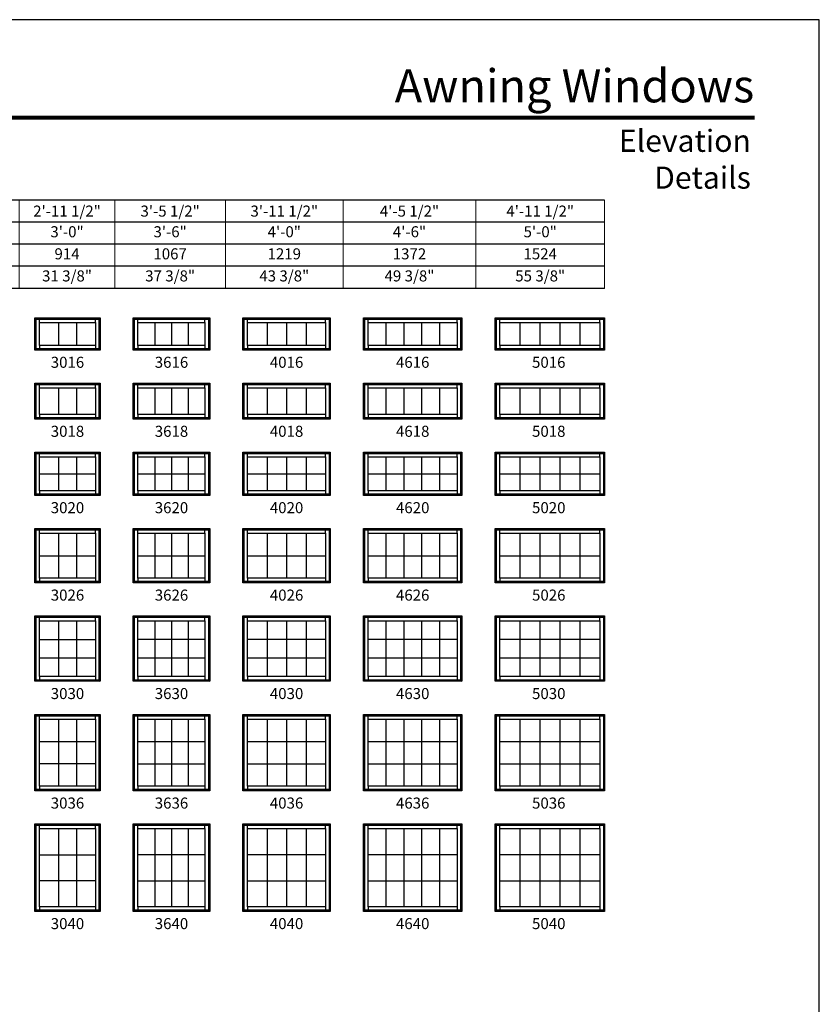
# Model space of a CAD drawing. Extents: x 0 to 820, y 6630 to 7700.
# Drawn here: x 386 to 820, y 7165 to 7700 of the extents above; entities that cross this region are included whole.
import ezdxf
from ezdxf.enums import TextEntityAlignment as Align

# ---------------------------------------------------------------- set-up
doc = ezdxf.new("R2010")
doc.units = 0
doc.header["$LTSCALE"] = 0.25
doc.header["$MEASUREMENT"] = 0
doc.layers.get('0').update_dxf_attribs({"linetype": 'CONTINUOUS'})
doc.layers.get('Defpoints').update_dxf_attribs({"color": 3, "linetype": 'CONTINUOUS'})
doc.styles.add('ARIAL', font='arial.ttf', dxfattribs={"height": 4})

# ---------------------------------------------------------------- blocks, each defined once
blk = doc.blocks.new('*T11')
at = {"layer": 'Defpoints', "color": 8, "linetype": 'ByBlock', "lineweight": 0, "transparency": 16777216}
for p, q in [((0, 0), (576, 0)), ((0, 0), (0, -48)), ((35, 0), (35, -48)), ((74, 0), (74, -48)), ((114, 0), (114, -48)), ((160, 0), (160, -48)), ((208, 0), (208, -48)), ((258, 0), (258, -48)), ((310, 0), (310, -48)), ((370, 0), (370, -48)), ((434, 0), (434, -48)), ((506, 0), (506, -48)), ((576, 0), (576, -48)), ((0, -12), (576, -12)), ((0, -24), (576, -24)), ((0, -36), (576, -36)), ((0, -48), (576, -48))]:
    blk.add_line(p, q, dxfattribs=at)
at = {"color": 0, "transparency": 16777216, "char_height": 6, "attachment_point": 5, "style": 'ARIAL'}
for s, insert, width in [('{\\A1;1\'-5 1/2"', (17.5, -6), 34.88), ('{\\A1;1\'-7 1/2"', (54.5, -6), 38.88), ('{\\A1;1\'-11 1/2"', (94, -6), 39.88), ('{\\A1;2\'-3 1/2"', (137, -6), 45.88), ('{\\A1;2\'-5 1/2"', (184, -6), 47.88), ('{\\A1;2\'-7 1/2"', (233, -6), 49.88), ('{\\A1;2\'-11 1/2"', (284, -6), 51.88), ('{\\A1;3\'-5 1/2"', (340, -6), 59.88), ('{\\A1;3\'-11 1/2"', (402, -6), 63.88), ('{\\A1;4\'-5 1/2"', (470, -6), 71.88), ('{\\A1;4\'-11 1/2"', (541, -6), 69.88), ('1\'-6"', (17.5, -18), 34.88), ('1\'-8"', (54.5, -18), 38.88), ('2\'-0"', (94, -18), 39.88), ('2\'-4"', (137, -18), 45.88), ('2\'-6"', (184, -18), 47.88), ('2\'-8"', (233, -18), 49.88), ('3\'-0"', (284, -18), 51.88), ('3\'-6"', (340, -18), 59.88), ('4\'-0"', (402, -18), 63.88), ('4\'-6"', (470, -18), 71.88), ('5\'-0"', (541, -18), 69.88), ('457', (17.5, -30), 34.88), ('508', (54.5, -30), 38.88), ('610', (94, -30), 39.88), ('711', (137, -30), 45.88), ('762', (184, -30), 47.88), ('813', (233, -30), 49.88), ('914', (284, -30), 51.88), ('1067', (340, -30), 59.88), ('1219', (402, -30), 63.88), ('1372', (470, -30), 71.88), ('1524', (541, -30), 69.88), ('13 3/8"', (17.5, -42), 34.88), ('15 3/8"', (54.5, -42), 38.88), ('19 3/8"', (94, -42), 39.88), ('23 3/8"', (137, -42), 45.88), ('25 3/8"', (184, -42), 47.88), ('27 3/8"', (233, -42), 49.88), ('31 3/8"', (284, -42), 51.88), ('37 3/8"', (340, -42), 59.88), ('43 3/8"', (402, -42), 63.88), ('49 3/8"', (470, -42), 71.88), ('55 3/8"', (541, -42), 69.88)]:
    blk.add_mtext(s, dxfattribs=dict(at, insert=insert, width=width))

msp = doc.modelspace()

# ---------------------------------------------------------------- linework, layer by layer
for p, q in [((703.41, 7602), (35.17, 7602)), ((703.41, 7590), (47.17, 7590)), ((703.41, 7578), (59.17, 7578)), ((703.41, 7566), (71.17, 7566)), ((703.41, 7554), (83.17, 7554)), ((393.91, 7538), (394.6, 7537.31)), ((396.46, 7535.45), (396.46, 7537.31)), ((406.7, 7535.45), (406.7, 7523.05)), ((416.62, 7535.45), (416.62, 7523.05)), ((426.85, 7535.45), (426.85, 7537.31)), ((428.71, 7537.31), (429.41, 7538)), ((447.41, 7538), (448.1, 7537.31)), ((449.96, 7535.45), (449.96, 7537.31)), ((459.06, 7535.45), (459.06, 7523.05)), ((468.16, 7535.45), (468.16, 7523.05)), ((477.26, 7535.45), (477.26, 7523.05)), ((486.35, 7535.45), (486.35, 7537.31)), ((488.21, 7537.31), (488.91, 7538)), ((506.91, 7538), (507.6, 7537.31)), ((509.46, 7535.45), (509.46, 7537.31)), ((520.06, 7535.45), (520.06, 7523.05)), ((530.66, 7535.45), (530.66, 7523.05)), ((541.26, 7535.45), (541.26, 7523.05)), ((551.85, 7535.45), (551.85, 7537.31)), ((553.71, 7537.31), (554.41, 7538)), ((572.41, 7538), (573.1, 7537.31)), ((574.96, 7535.45), (574.96, 7537.31)), ((584.64, 7535.45), (584.64, 7523.05)), ((594.32, 7535.45), (594.32, 7523.05)), ((604, 7535.45), (604, 7523.05)), ((613.68, 7535.45), (613.68, 7523.05)), ((623.35, 7535.45), (623.35, 7537.31)), ((625.21, 7537.31), (625.91, 7538)), ((643.91, 7538), (644.6, 7537.31)), ((646.46, 7535.45), (646.46, 7537.31)), ((657.34, 7535.45), (657.34, 7523.05)), ((668.22, 7535.45), (668.22, 7523.05)), ((679.1, 7535.45), (679.1, 7523.05)), ((689.98, 7535.45), (689.98, 7523.05)), ((700.85, 7535.45), (700.85, 7537.31)), ((702.71, 7537.31), (703.41, 7538)), ((396.46, 7523.05), (396.46, 7521.2)), ((426.85, 7523.05), (426.85, 7521.2)), ((449.96, 7523.05), (449.96, 7521.2)), ((486.35, 7523.05), (486.35, 7521.2)), ((509.46, 7523.05), (509.46, 7521.2)), ((551.85, 7523.05), (551.85, 7521.2)), ((574.96, 7523.05), (574.96, 7521.2)), ((623.35, 7523.05), (623.35, 7521.2)), ((646.46, 7523.05), (646.46, 7521.2)), ((700.85, 7523.05), (700.85, 7521.2)), ((394.6, 7521.2), (393.91, 7520.5)), ((428.71, 7521.2), (429.41, 7520.5)), ((448.1, 7521.2), (447.41, 7520.5)), ((488.21, 7521.2), (488.91, 7520.5)), ((507.6, 7521.2), (506.91, 7520.5)), ((553.71, 7521.2), (554.41, 7520.5)), ((573.1, 7521.2), (572.41, 7520.5)), ((625.21, 7521.2), (625.91, 7520.5)), ((644.6, 7521.2), (643.91, 7520.5)), ((702.71, 7521.2), (703.41, 7520.5)), ((393.91, 7502.5), (394.6, 7501.81)), ((396.46, 7499.95), (396.46, 7501.81)), ((426.85, 7499.95), (426.85, 7501.81)), ((428.71, 7501.81), (429.41, 7502.5)), ((447.41, 7502.5), (448.1, 7501.81)), ((449.96, 7499.95), (449.96, 7501.81)), ((486.35, 7499.95), (486.35, 7501.81)), ((488.21, 7501.81), (488.91, 7502.5)), ((506.91, 7502.5), (507.6, 7501.81)), ((509.46, 7499.95), (509.46, 7501.81)), ((551.85, 7499.95), (551.85, 7501.81)), ((553.71, 7501.81), (554.41, 7502.5)), ((572.41, 7502.5), (573.1, 7501.81)), ((574.96, 7499.95), (574.96, 7501.81)), ((623.35, 7499.95), (623.35, 7501.81)), ((625.21, 7501.81), (625.91, 7502.5)), ((643.91, 7502.5), (644.6, 7501.81)), ((646.46, 7499.95), (646.46, 7501.81)), ((700.85, 7499.95), (700.85, 7501.81)), ((702.71, 7501.81), (703.41, 7502.5)), ((406.7, 7499.95), (406.7, 7485.55)), ((416.62, 7499.95), (416.62, 7485.55)), ((459.06, 7499.95), (459.06, 7485.55)), ((468.16, 7499.95), (468.16, 7485.55)), ((477.26, 7499.95), (477.26, 7485.55)), ((520.06, 7499.95), (520.06, 7485.55)), ((530.66, 7499.95), (530.66, 7485.55)), ((541.26, 7499.95), (541.26, 7485.55)), ((584.64, 7499.95), (584.64, 7485.55)), ((594.32, 7499.95), (594.32, 7485.55)), ((604, 7499.95), (604, 7485.55)), ((613.68, 7499.95), (613.68, 7485.55)), ((657.34, 7499.95), (657.34, 7485.55)), ((668.22, 7499.95), (668.22, 7485.55)), ((679.1, 7499.95), (679.1, 7485.55)), ((689.98, 7499.95), (689.98, 7485.55)), ((396.46, 7485.55), (396.46, 7483.7)), ((426.85, 7485.55), (426.85, 7483.7)), ((449.96, 7485.55), (449.96, 7483.7)), ((486.35, 7485.55), (486.35, 7483.7)), ((509.46, 7485.55), (509.46, 7483.7)), ((551.85, 7485.55), (551.85, 7483.7)), ((574.96, 7485.55), (574.96, 7483.7)), ((623.35, 7485.55), (623.35, 7483.7)), ((646.46, 7485.55), (646.46, 7483.7)), ((700.85, 7485.55), (700.85, 7483.7)), ((394.6, 7483.7), (393.91, 7483)), ((428.71, 7483.7), (429.41, 7483)), ((448.1, 7483.7), (447.41, 7483)), ((488.21, 7483.7), (488.91, 7483)), ((507.6, 7483.7), (506.91, 7483)), ((553.71, 7483.7), (554.41, 7483)), ((573.1, 7483.7), (572.41, 7483)), ((625.21, 7483.7), (625.91, 7483)), ((644.6, 7483.7), (643.91, 7483)), ((702.71, 7483.7), (703.41, 7483)), ((393.91, 7465), (394.6, 7464.31)), ((396.46, 7462.45), (396.46, 7464.31)), ((426.85, 7462.45), (426.85, 7464.31)), ((428.71, 7464.31), (429.41, 7465)), ((447.41, 7465), (448.1, 7464.31)), ((449.96, 7462.45), (449.96, 7464.31)), ((486.35, 7462.45), (486.35, 7464.31)), ((488.21, 7464.31), (488.91, 7465)), ((506.91, 7465), (507.6, 7464.31)), ((509.46, 7462.45), (509.46, 7464.31)), ((551.85, 7462.45), (551.85, 7464.31)), ((553.71, 7464.31), (554.41, 7465)), ((572.41, 7465), (573.1, 7464.31)), ((574.96, 7462.45), (574.96, 7464.31)), ((623.35, 7462.45), (623.35, 7464.31)), ((625.21, 7464.31), (625.91, 7465)), ((643.91, 7465), (644.6, 7464.31)), ((646.46, 7462.45), (646.46, 7464.31)), ((700.85, 7462.45), (700.85, 7464.31)), ((702.71, 7464.31), (703.41, 7465)), ((406.7, 7462.45), (406.7, 7444.05)), ((416.62, 7462.45), (416.62, 7444.05)), ((459.06, 7462.45), (459.06, 7444.05)), ((468.16, 7462.45), (468.16, 7444.05)), ((477.26, 7462.45), (477.26, 7444.05)), ((520.06, 7462.45), (520.06, 7444.05)), ((530.66, 7462.45), (530.66, 7444.05)), ((541.26, 7462.45), (541.26, 7444.05)), ((584.64, 7462.45), (584.64, 7444.05)), ((594.32, 7462.45), (594.32, 7444.05)), ((604, 7462.45), (604, 7444.05)), ((613.68, 7462.45), (613.68, 7444.05)), ((657.34, 7462.45), (657.34, 7444.05)), ((668.22, 7462.45), (668.22, 7444.05)), ((679.1, 7462.45), (679.1, 7444.05)), ((689.98, 7462.45), (689.98, 7444.05)), ((396.46, 7453.25), (426.85, 7453.25)), ((449.96, 7453.25), (486.35, 7453.25)), ((509.46, 7453.25), (551.85, 7453.25)), ((574.96, 7453.25), (623.35, 7453.25)), ((646.46, 7453.25), (700.85, 7453.25)), ((394.6, 7442.2), (393.91, 7441.5)), ((396.46, 7444.05), (396.46, 7442.2)), ((426.85, 7444.05), (426.85, 7442.2)), ((428.71, 7442.2), (429.41, 7441.5)), ((448.1, 7442.2), (447.41, 7441.5)), ((449.96, 7444.05), (449.96, 7442.2)), ((486.35, 7444.05), (486.35, 7442.2)), ((488.21, 7442.2), (488.91, 7441.5)), ((507.6, 7442.2), (506.91, 7441.5)), ((509.46, 7444.05), (509.46, 7442.2)), ((551.85, 7444.05), (551.85, 7442.2)), ((553.71, 7442.2), (554.41, 7441.5)), ((573.1, 7442.2), (572.41, 7441.5)), ((574.96, 7444.05), (574.96, 7442.2)), ((623.35, 7444.05), (623.35, 7442.2)), ((625.21, 7442.2), (625.91, 7441.5)), ((644.6, 7442.2), (643.91, 7441.5)), ((646.46, 7444.05), (646.46, 7442.2)), ((700.85, 7444.05), (700.85, 7442.2)), ((702.71, 7442.2), (703.41, 7441.5)), ((393.91, 7423.5), (394.6, 7422.81)), ((396.46, 7420.95), (396.46, 7422.81)), ((406.7, 7420.95), (406.7, 7396.55)), ((416.62, 7420.95), (416.62, 7396.88)), ((426.85, 7420.95), (426.85, 7422.81)), ((428.71, 7422.81), (429.41, 7423.5)), ((447.41, 7423.5), (448.1, 7422.81)), ((449.96, 7420.95), (449.96, 7422.81)), ((459.06, 7420.95), (459.06, 7396.55)), ((468.16, 7420.95), (468.16, 7396.55)), ((477.26, 7420.95), (477.26, 7396.55)), ((486.35, 7420.95), (486.35, 7422.81)), ((488.21, 7422.81), (488.91, 7423.5)), ((506.91, 7423.5), (507.6, 7422.81)), ((509.46, 7420.95), (509.46, 7422.81)), ((520.06, 7420.95), (520.06, 7396.55)), ((530.66, 7420.95), (530.66, 7396.55)), ((541.26, 7420.95), (541.26, 7396.55)), ((551.85, 7420.95), (551.85, 7422.81)), ((553.71, 7422.81), (554.41, 7423.5)), ((572.41, 7423.5), (573.1, 7422.81)), ((574.96, 7420.95), (574.96, 7422.81)), ((584.64, 7420.95), (584.64, 7396.55)), ((594.32, 7420.95), (594.32, 7396.55)), ((604, 7420.95), (604, 7396.55)), ((613.68, 7420.95), (613.68, 7396.55)), ((623.35, 7420.95), (623.35, 7422.81)), ((625.21, 7422.81), (625.91, 7423.5)), ((643.91, 7423.5), (644.6, 7422.81)), ((646.46, 7420.95), (646.46, 7422.81)), ((657.34, 7420.95), (657.34, 7396.55)), ((668.22, 7420.95), (668.22, 7396.55)), ((679.1, 7420.95), (679.1, 7396.55)), ((689.98, 7420.95), (689.98, 7396.55)), ((700.85, 7420.95), (700.85, 7422.81)), ((702.71, 7422.81), (703.41, 7423.5)), ((396.46, 7408.75), (426.85, 7408.75)), ((449.96, 7408.75), (486.35, 7408.75)), ((509.46, 7408.75), (551.85, 7408.75)), ((574.96, 7408.75), (623.35, 7408.75)), ((646.46, 7408.75), (700.85, 7408.75)), ((394.6, 7394.7), (393.91, 7394)), ((396.46, 7396.55), (396.46, 7394.7)), ((426.85, 7396.55), (426.85, 7394.7)), ((428.71, 7394.7), (429.41, 7394)), ((448.1, 7394.7), (447.41, 7394)), ((449.96, 7396.55), (449.96, 7394.7)), ((486.35, 7396.55), (486.35, 7394.7)), ((488.21, 7394.7), (488.91, 7394)), ((507.6, 7394.7), (506.91, 7394)), ((509.46, 7396.55), (509.46, 7394.7)), ((551.85, 7396.55), (551.85, 7394.7)), ((553.71, 7394.7), (554.41, 7394)), ((573.1, 7394.7), (572.41, 7394)), ((574.96, 7396.55), (574.96, 7394.7)), ((623.35, 7396.55), (623.35, 7394.7)), ((625.21, 7394.7), (625.91, 7394)), ((644.6, 7394.7), (643.91, 7394)), ((646.46, 7396.55), (646.46, 7394.7)), ((700.85, 7396.55), (700.85, 7394.7)), ((702.71, 7394.7), (703.41, 7394)), ((393.91, 7376), (394.6, 7375.31)), ((396.46, 7373.45), (396.46, 7375.31)), ((406.7, 7373.45), (406.7, 7343.05)), ((416.62, 7373.45), (416.62, 7343.05)), ((426.85, 7373.45), (426.85, 7375.31)), ((428.71, 7375.31), (429.41, 7376)), ((447.41, 7376), (448.1, 7375.31)), ((449.96, 7373.45), (449.96, 7375.31)), ((459.06, 7373.45), (459.06, 7343.05)), ((468.16, 7373.45), (468.16, 7343.05)), ((477.26, 7373.45), (477.26, 7343.05)), ((486.35, 7373.45), (486.35, 7375.31)), ((488.21, 7375.31), (488.91, 7376)), ((506.91, 7376), (507.6, 7375.31)), ((509.46, 7373.45), (509.46, 7375.31)), ((520.06, 7373.45), (520.06, 7343.05)), ((530.66, 7373.45), (530.66, 7343.05)), ((541.26, 7373.45), (541.26, 7343.05)), ((551.85, 7373.45), (551.85, 7375.31)), ((553.71, 7375.31), (554.41, 7376)), ((572.41, 7376), (573.1, 7375.31)), ((574.96, 7373.45), (574.96, 7375.31)), ((584.64, 7373.45), (584.64, 7343.05)), ((594.32, 7373.45), (594.32, 7343.05)), ((604, 7373.45), (604, 7343.05)), ((613.68, 7373.45), (613.68, 7343.05)), ((623.35, 7373.45), (623.35, 7375.31)), ((625.21, 7375.31), (625.91, 7376)), ((643.91, 7376), (644.6, 7375.31)), ((646.46, 7373.45), (646.46, 7375.31)), ((657.34, 7373.45), (657.34, 7343.05)), ((668.22, 7373.45), (668.22, 7343.05)), ((679.1, 7373.45), (679.1, 7343.05)), ((689.98, 7373.45), (689.98, 7343.05)), ((700.85, 7373.45), (700.85, 7375.31)), ((702.71, 7375.31), (703.41, 7376)), ((396.46, 7363.21), (426.85, 7363.21)), ((449.96, 7363.32), (486.35, 7363.32)), ((509.46, 7363.32), (551.85, 7363.32)), ((574.96, 7363.32), (623.35, 7363.32)), ((646.46, 7363.32), (700.85, 7363.32)), ((396.46, 7353.29), (426.85, 7353.29)), ((449.96, 7353.18), (486.35, 7353.18)), ((509.46, 7353.18), (551.85, 7353.18)), ((574.96, 7353.18), (623.35, 7353.18)), ((646.46, 7353.18), (700.85, 7353.18)), ((394.6, 7341.2), (393.91, 7340.5)), ((396.46, 7343.05), (396.46, 7341.2)), ((426.85, 7343.05), (426.85, 7341.2)), ((428.71, 7341.2), (429.41, 7340.5)), ((448.1, 7341.2), (447.41, 7340.5)), ((449.96, 7343.05), (449.96, 7341.2)), ((486.35, 7343.05), (486.35, 7341.2)), ((488.21, 7341.2), (488.91, 7340.5)), ((507.6, 7341.2), (506.91, 7340.5)), ((509.46, 7343.05), (509.46, 7341.2)), ((551.85, 7343.05), (551.85, 7341.2)), ((553.71, 7341.2), (554.41, 7340.5)), ((573.1, 7341.2), (572.41, 7340.5)), ((574.96, 7343.05), (574.96, 7341.2)), ((623.35, 7343.05), (623.35, 7341.2)), ((625.21, 7341.2), (625.91, 7340.5)), ((644.6, 7341.2), (643.91, 7340.5)), ((646.46, 7343.05), (646.46, 7341.2)), ((700.85, 7343.05), (700.85, 7341.2)), ((702.71, 7341.2), (703.41, 7340.5)), ((393.91, 7322.5), (394.6, 7321.81)), ((396.46, 7319.95), (396.46, 7321.81)), ((406.7, 7319.95), (406.7, 7283.55)), ((416.62, 7319.95), (416.62, 7283.55)), ((426.85, 7319.95), (426.85, 7321.81)), ((428.71, 7321.81), (429.41, 7322.5)), ((447.41, 7322.5), (448.1, 7321.81)), ((449.96, 7319.95), (449.96, 7321.81)), ((459.06, 7319.95), (459.06, 7283.55)), ((468.16, 7319.95), (468.16, 7283.55)), ((477.26, 7319.95), (477.26, 7283.55)), ((486.35, 7319.95), (486.35, 7321.81)), ((488.21, 7321.81), (488.91, 7322.5)), ((506.91, 7322.5), (507.6, 7321.81)), ((509.46, 7319.95), (509.46, 7321.81)), ((520.06, 7319.95), (520.06, 7283.55)), ((530.66, 7319.95), (530.66, 7283.55)), ((541.26, 7319.95), (541.26, 7283.55)), ((551.85, 7319.95), (551.85, 7321.81)), ((553.71, 7321.81), (554.41, 7322.5)), ((572.41, 7322.5), (573.1, 7321.81)), ((574.96, 7319.95), (574.96, 7321.81)), ((584.64, 7319.95), (584.64, 7283.55)), ((594.32, 7319.95), (594.32, 7283.55)), ((604, 7319.95), (604, 7283.55)), ((613.68, 7319.95), (613.68, 7283.55)), ((623.35, 7319.95), (623.35, 7321.81)), ((625.21, 7321.81), (625.91, 7322.5)), ((643.91, 7322.5), (644.6, 7321.81)), ((646.46, 7319.95), (646.46, 7321.81)), ((657.34, 7319.95), (657.34, 7283.55)), ((668.22, 7319.95), (668.22, 7283.55)), ((679.1, 7319.95), (679.1, 7283.55)), ((689.98, 7319.95), (689.98, 7283.55)), ((700.85, 7319.95), (700.85, 7321.81)), ((702.71, 7321.81), (703.41, 7322.5)), ((396.46, 7307.71), (426.85, 7307.71)), ((449.96, 7307.82), (486.35, 7307.82)), ((509.46, 7307.82), (551.85, 7307.82)), ((574.96, 7307.82), (623.35, 7307.82)), ((646.46, 7307.82), (700.85, 7307.82)), ((396.46, 7295.79), (426.85, 7295.79)), ((449.96, 7295.68), (486.35, 7295.68)), ((509.46, 7295.68), (551.85, 7295.68)), ((574.96, 7295.68), (623.35, 7295.68)), ((646.46, 7295.68), (700.85, 7295.68)), ((394.6, 7281.7), (393.91, 7281)), ((396.46, 7283.55), (396.46, 7281.7)), ((426.85, 7283.55), (426.85, 7281.7)), ((428.71, 7281.7), (429.41, 7281)), ((448.1, 7281.7), (447.41, 7281)), ((449.96, 7283.55), (449.96, 7281.7)), ((486.35, 7283.55), (486.35, 7281.7)), ((488.21, 7281.7), (488.91, 7281)), ((507.6, 7281.7), (506.91, 7281)), ((509.46, 7283.55), (509.46, 7281.7)), ((551.85, 7283.55), (551.85, 7281.7)), ((553.71, 7281.7), (554.41, 7281)), ((573.1, 7281.7), (572.41, 7281)), ((574.96, 7283.55), (574.96, 7281.7)), ((623.35, 7283.55), (623.35, 7281.7)), ((625.21, 7281.7), (625.91, 7281)), ((644.6, 7281.7), (643.91, 7281)), ((646.46, 7283.55), (646.46, 7281.7)), ((700.85, 7283.55), (700.85, 7281.7)), ((702.71, 7281.7), (703.41, 7281)), ((393.91, 7263), (394.6, 7262.31)), ((396.46, 7260.45), (396.46, 7262.31)), ((406.7, 7260.45), (406.7, 7218.05)), ((416.62, 7260.45), (416.62, 7218.05)), ((426.85, 7260.45), (426.85, 7262.31)), ((428.71, 7262.31), (429.41, 7263)), ((447.41, 7263), (448.1, 7262.31)), ((449.96, 7260.45), (449.96, 7262.31)), ((459.06, 7260.45), (459.06, 7218.05)), ((468.16, 7260.45), (468.16, 7218.05)), ((477.26, 7260.45), (477.26, 7218.05)), ((486.35, 7260.45), (486.35, 7262.31)), ((488.21, 7262.31), (488.91, 7263)), ((506.91, 7263), (507.6, 7262.31)), ((509.46, 7260.45), (509.46, 7262.31)), ((520.06, 7260.45), (520.06, 7218.05)), ((530.66, 7260.45), (530.66, 7218.05)), ((541.26, 7260.45), (541.26, 7218.05)), ((551.85, 7260.45), (551.85, 7262.31)), ((553.71, 7262.31), (554.41, 7263)), ((572.41, 7263), (573.1, 7262.31)), ((574.96, 7260.45), (574.96, 7262.31)), ((584.64, 7260.45), (584.64, 7218.05)), ((594.32, 7260.45), (594.32, 7218.05)), ((604, 7260.45), (604, 7218.05)), ((613.68, 7260.45), (613.68, 7218.05)), ((623.35, 7260.45), (623.35, 7262.31)), ((625.21, 7262.31), (625.91, 7263)), ((643.91, 7263), (644.6, 7262.31)), ((646.46, 7260.45), (646.46, 7262.31)), ((657.34, 7260.45), (657.34, 7218.05)), ((668.22, 7260.45), (668.22, 7218.05)), ((679.1, 7260.45), (679.1, 7218.05)), ((689.98, 7260.45), (689.98, 7218.05)), ((700.85, 7260.45), (700.85, 7262.31)), ((702.71, 7262.31), (703.41, 7263)), ((396.46, 7246.21), (426.85, 7246.21)), ((449.96, 7246.32), (486.35, 7246.32)), ((509.46, 7246.32), (551.85, 7246.32)), ((574.96, 7246.32), (623.35, 7246.32)), ((646.46, 7246.32), (700.85, 7246.32)), ((396.46, 7232.29), (426.85, 7232.29)), ((449.96, 7232.18), (486.35, 7232.18)), ((509.46, 7232.18), (551.85, 7232.18)), ((574.96, 7232.18), (623.35, 7232.18)), ((646.46, 7232.18), (700.85, 7232.18)), ((396.46, 7218.05), (396.46, 7216.2)), ((426.85, 7218.05), (426.85, 7216.2)), ((449.96, 7218.05), (449.96, 7216.2)), ((486.35, 7218.05), (486.35, 7216.2)), ((509.46, 7218.05), (509.46, 7216.2)), ((551.85, 7218.05), (551.85, 7216.2)), ((574.96, 7218.05), (574.96, 7216.2)), ((623.35, 7218.05), (623.35, 7216.2)), ((646.46, 7218.05), (646.46, 7216.2)), ((700.85, 7218.05), (700.85, 7216.2)), ((394.6, 7216.2), (393.91, 7215.5)), ((428.71, 7216.2), (429.41, 7215.5)), ((448.1, 7216.2), (447.41, 7215.5)), ((488.21, 7216.2), (488.91, 7215.5)), ((507.6, 7216.2), (506.91, 7215.5)), ((553.71, 7216.2), (554.41, 7215.5)), ((573.1, 7216.2), (572.41, 7215.5)), ((625.21, 7216.2), (625.91, 7215.5)), ((644.6, 7216.2), (643.91, 7215.5)), ((702.71, 7216.2), (703.41, 7215.5))]:
    msp.add_line(p, q)
for points in [[(0, 6630), (820, 6630), (820, 7700), (0, 7700)], [(429.41, 7538), (429.41, 7520.5), (393.91, 7520.5), (393.91, 7538)], [(428.71, 7537.31), (428.71, 7521.2), (394.6, 7521.2), (394.6, 7537.31)], [(426.85, 7535.45), (426.85, 7523.05), (396.46, 7523.05), (396.46, 7535.45)], [(488.91, 7538), (488.91, 7520.5), (447.41, 7520.5), (447.41, 7538)], [(488.21, 7537.31), (488.21, 7521.2), (448.1, 7521.2), (448.1, 7537.31)], [(486.35, 7535.45), (486.35, 7523.05), (449.96, 7523.05), (449.96, 7535.45)], [(554.41, 7538), (554.41, 7520.5), (506.91, 7520.5), (506.91, 7538)], [(553.71, 7537.31), (553.71, 7521.2), (507.6, 7521.2), (507.6, 7537.31)], [(551.85, 7535.45), (551.85, 7523.05), (509.46, 7523.05), (509.46, 7535.45)], [(625.91, 7538), (625.91, 7520.5), (572.41, 7520.5), (572.41, 7538)], [(625.21, 7537.31), (625.21, 7521.2), (573.1, 7521.2), (573.1, 7537.31)], [(623.35, 7535.45), (623.35, 7523.05), (574.96, 7523.05), (574.96, 7535.45)], [(703.41, 7538), (703.41, 7520.5), (643.91, 7520.5), (643.91, 7538)], [(702.71, 7537.31), (702.71, 7521.2), (644.6, 7521.2), (644.6, 7537.31)], [(700.85, 7535.45), (700.85, 7523.05), (646.46, 7523.05), (646.46, 7535.45)], [(429.41, 7502.5), (429.41, 7483), (393.91, 7483), (393.91, 7502.5)], [(428.71, 7501.81), (428.71, 7483.7), (394.6, 7483.7), (394.6, 7501.81)], [(488.91, 7502.5), (488.91, 7483), (447.41, 7483), (447.41, 7502.5)], [(488.21, 7501.81), (488.21, 7483.7), (448.1, 7483.7), (448.1, 7501.81)], [(554.41, 7502.5), (554.41, 7483), (506.91, 7483), (506.91, 7502.5)], [(553.71, 7501.81), (553.71, 7483.7), (507.6, 7483.7), (507.6, 7501.81)], [(625.91, 7502.5), (625.91, 7483), (572.41, 7483), (572.41, 7502.5)], [(625.21, 7501.81), (625.21, 7483.7), (573.1, 7483.7), (573.1, 7501.81)], [(703.41, 7502.5), (703.41, 7483), (643.91, 7483), (643.91, 7502.5)], [(702.71, 7501.81), (702.71, 7483.7), (644.6, 7483.7), (644.6, 7501.81)], [(426.85, 7499.95), (426.85, 7485.55), (396.46, 7485.55), (396.46, 7499.95)], [(486.35, 7499.95), (486.35, 7485.55), (449.96, 7485.55), (449.96, 7499.95)], [(551.85, 7499.95), (551.85, 7485.55), (509.46, 7485.55), (509.46, 7499.95)], [(623.35, 7499.95), (623.35, 7485.55), (574.96, 7485.55), (574.96, 7499.95)], [(700.85, 7499.95), (700.85, 7485.55), (646.46, 7485.55), (646.46, 7499.95)], [(429.41, 7465), (429.41, 7441.5), (393.91, 7441.5), (393.91, 7465)], [(428.71, 7464.31), (428.71, 7442.2), (394.6, 7442.2), (394.6, 7464.31)], [(488.91, 7465), (488.91, 7441.5), (447.41, 7441.5), (447.41, 7465)], [(488.21, 7464.31), (488.21, 7442.2), (448.1, 7442.2), (448.1, 7464.31)], [(554.41, 7465), (554.41, 7441.5), (506.91, 7441.5), (506.91, 7465)], [(553.71, 7464.31), (553.71, 7442.2), (507.6, 7442.2), (507.6, 7464.31)], [(625.91, 7465), (625.91, 7441.5), (572.41, 7441.5), (572.41, 7465)], [(625.21, 7464.31), (625.21, 7442.2), (573.1, 7442.2), (573.1, 7464.31)], [(703.41, 7465), (703.41, 7441.5), (643.91, 7441.5), (643.91, 7465)], [(702.71, 7464.31), (702.71, 7442.2), (644.6, 7442.2), (644.6, 7464.31)], [(426.85, 7462.45), (426.85, 7444.05), (396.46, 7444.05), (396.46, 7462.45)], [(486.35, 7462.45), (486.35, 7444.05), (449.96, 7444.05), (449.96, 7462.45)], [(551.85, 7462.45), (551.85, 7444.05), (509.46, 7444.05), (509.46, 7462.45)], [(623.35, 7462.45), (623.35, 7444.05), (574.96, 7444.05), (574.96, 7462.45)], [(700.85, 7462.45), (700.85, 7444.05), (646.46, 7444.05), (646.46, 7462.45)], [(429.41, 7423.5), (429.41, 7394), (393.91, 7394), (393.91, 7423.5)], [(428.71, 7422.81), (428.71, 7394.7), (394.6, 7394.7), (394.6, 7422.81)], [(426.85, 7420.95), (426.85, 7396.55), (396.46, 7396.55), (396.46, 7420.95)], [(488.91, 7423.5), (488.91, 7394), (447.41, 7394), (447.41, 7423.5)], [(488.21, 7422.81), (488.21, 7394.7), (448.1, 7394.7), (448.1, 7422.81)], [(486.35, 7420.95), (486.35, 7396.55), (449.96, 7396.55), (449.96, 7420.95)], [(554.41, 7423.5), (554.41, 7394), (506.91, 7394), (506.91, 7423.5)], [(553.71, 7422.81), (553.71, 7394.7), (507.6, 7394.7), (507.6, 7422.81)], [(551.85, 7420.95), (551.85, 7396.55), (509.46, 7396.55), (509.46, 7420.95)], [(625.91, 7423.5), (625.91, 7394), (572.41, 7394), (572.41, 7423.5)], [(625.21, 7422.81), (625.21, 7394.7), (573.1, 7394.7), (573.1, 7422.81)], [(623.35, 7420.95), (623.35, 7396.55), (574.96, 7396.55), (574.96, 7420.95)], [(703.41, 7423.5), (703.41, 7394), (643.91, 7394), (643.91, 7423.5)], [(702.71, 7422.81), (702.71, 7394.7), (644.6, 7394.7), (644.6, 7422.81)], [(700.85, 7420.95), (700.85, 7396.55), (646.46, 7396.55), (646.46, 7420.95)], [(429.41, 7376), (429.41, 7340.5), (393.91, 7340.5), (393.91, 7376)], [(428.71, 7375.31), (428.71, 7341.2), (394.6, 7341.2), (394.6, 7375.31)], [(426.85, 7373.45), (426.85, 7343.05), (396.46, 7343.05), (396.46, 7373.45)], [(488.91, 7376), (488.91, 7340.5), (447.41, 7340.5), (447.41, 7376)], [(488.21, 7375.31), (488.21, 7341.2), (448.1, 7341.2), (448.1, 7375.31)], [(486.35, 7373.45), (486.35, 7343.05), (449.96, 7343.05), (449.96, 7373.45)], [(554.41, 7376), (554.41, 7340.5), (506.91, 7340.5), (506.91, 7376)], [(553.71, 7375.31), (553.71, 7341.2), (507.6, 7341.2), (507.6, 7375.31)], [(551.85, 7373.45), (551.85, 7343.05), (509.46, 7343.05), (509.46, 7373.45)], [(625.91, 7376), (625.91, 7340.5), (572.41, 7340.5), (572.41, 7376)], [(625.21, 7375.31), (625.21, 7341.2), (573.1, 7341.2), (573.1, 7375.31)], [(623.35, 7373.45), (623.35, 7343.05), (574.96, 7343.05), (574.96, 7373.45)], [(703.41, 7376), (703.41, 7340.5), (643.91, 7340.5), (643.91, 7376)], [(702.71, 7375.31), (702.71, 7341.2), (644.6, 7341.2), (644.6, 7375.31)], [(700.85, 7373.45), (700.85, 7343.05), (646.46, 7343.05), (646.46, 7373.45)], [(429.41, 7322.5), (429.41, 7281), (393.91, 7281), (393.91, 7322.5)], [(428.71, 7321.81), (428.71, 7281.7), (394.6, 7281.7), (394.6, 7321.81)], [(426.85, 7319.95), (426.85, 7283.55), (396.46, 7283.55), (396.46, 7319.95)], [(488.91, 7322.5), (488.91, 7281), (447.41, 7281), (447.41, 7322.5)], [(488.21, 7321.81), (488.21, 7281.7), (448.1, 7281.7), (448.1, 7321.81)], [(486.35, 7319.95), (486.35, 7283.55), (449.96, 7283.55), (449.96, 7319.95)], [(554.41, 7322.5), (554.41, 7281), (506.91, 7281), (506.91, 7322.5)], [(553.71, 7321.81), (553.71, 7281.7), (507.6, 7281.7), (507.6, 7321.81)], [(551.85, 7319.95), (551.85, 7283.55), (509.46, 7283.55), (509.46, 7319.95)], [(625.91, 7322.5), (625.91, 7281), (572.41, 7281), (572.41, 7322.5)], [(625.21, 7321.81), (625.21, 7281.7), (573.1, 7281.7), (573.1, 7321.81)], [(623.35, 7319.95), (623.35, 7283.55), (574.96, 7283.55), (574.96, 7319.95)], [(703.41, 7322.5), (703.41, 7281), (643.91, 7281), (643.91, 7322.5)], [(702.71, 7321.81), (702.71, 7281.7), (644.6, 7281.7), (644.6, 7321.81)], [(700.85, 7319.95), (700.85, 7283.55), (646.46, 7283.55), (646.46, 7319.95)], [(429.41, 7263), (429.41, 7215.5), (393.91, 7215.5), (393.91, 7263)], [(428.71, 7262.31), (428.71, 7216.2), (394.6, 7216.2), (394.6, 7262.31)], [(426.85, 7260.45), (426.85, 7218.05), (396.46, 7218.05), (396.46, 7260.45)], [(488.91, 7263), (488.91, 7215.5), (447.41, 7215.5), (447.41, 7263)], [(488.21, 7262.31), (488.21, 7216.2), (448.1, 7216.2), (448.1, 7262.31)], [(486.35, 7260.45), (486.35, 7218.05), (449.96, 7218.05), (449.96, 7260.45)], [(554.41, 7263), (554.41, 7215.5), (506.91, 7215.5), (506.91, 7263)], [(553.71, 7262.31), (553.71, 7216.2), (507.6, 7216.2), (507.6, 7262.31)], [(551.85, 7260.45), (551.85, 7218.05), (509.46, 7218.05), (509.46, 7260.45)], [(625.91, 7263), (625.91, 7215.5), (572.41, 7215.5), (572.41, 7263)], [(625.21, 7262.31), (625.21, 7216.2), (573.1, 7216.2), (573.1, 7262.31)], [(623.35, 7260.45), (623.35, 7218.05), (574.96, 7218.05), (574.96, 7260.45)], [(703.41, 7263), (703.41, 7215.5), (643.91, 7215.5), (643.91, 7263)], [(702.71, 7262.31), (702.71, 7216.2), (644.6, 7216.2), (644.6, 7262.31)], [(700.85, 7260.45), (700.85, 7218.05), (646.46, 7218.05), (646.46, 7260.45)]]:
    msp.add_lwpolyline(points, close=True)
at = {"const_width": 2.25}
msp.add_lwpolyline([(35.17, 7646.73), (784.83, 7646.73)], dxfattribs=at)

# ---------------------------------------------------------------- block references
msp.add_blockref('*T11', (127.41, 7602))

# ---------------------------------------------------------------- texts
at = {"style": 'ARIAL'}
for s, p in [('3016', (411.66, 7510.85)), ('3616', (468.16, 7510.85)), ('4016', (530.66, 7510.85)), ('4616', (599.16, 7510.85)), ('5016', (673.06, 7510.85)), ('3018', (411.66, 7473.35)), ('3618', (468.16, 7473.35)), ('4018', (530.66, 7473.35)), ('4618', (599.16, 7473.35)), ('5018', (673.06, 7473.35)), ('3020', (411.66, 7431.85)), ('3620', (468.16, 7431.85)), ('4020', (530.66, 7431.85)), ('4620', (599.16, 7431.85)), ('5020', (673.06, 7431.85)), ('3026', (411.66, 7384.35)), ('3626', (468.16, 7384.35)), ('4026', (530.66, 7384.35)), ('4626', (599.16, 7384.35)), ('5026', (673.06, 7384.35)), ('3030', (411.66, 7330.85)), ('3630', (468.16, 7330.85)), ('4030', (530.66, 7330.85)), ('4630', (599.16, 7330.85)), ('5030', (673.06, 7330.85)), ('3036', (411.66, 7271.35)), ('3636', (468.16, 7271.35)), ('4036', (530.66, 7271.35)), ('4636', (599.16, 7271.35)), ('5036', (673.06, 7271.35)), ('3040', (411.66, 7205.85)), ('3640', (468.16, 7205.85)), ('4040', (530.66, 7205.85)), ('4640', (599.16, 7205.85)), ('5040', (673.06, 7205.85))]:
    msp.add_text(s, height=6, dxfattribs=at).set_placement(p, align=Align.CENTER)
at = {"attachment_point": 3, "style": 'ARIAL'}
for s, insert, char_height, width in [('\\pxqr;Awning Windows', (784.65, 7673.07), 18, 223.6003), ('\\pxqr;Elevation Details', (782.83, 7640.19), 12, 124.8622)]:
    msp.add_mtext(s, dxfattribs=dict(at, insert=insert, char_height=char_height, width=width))

doc.saveas('drawing.dxf')
